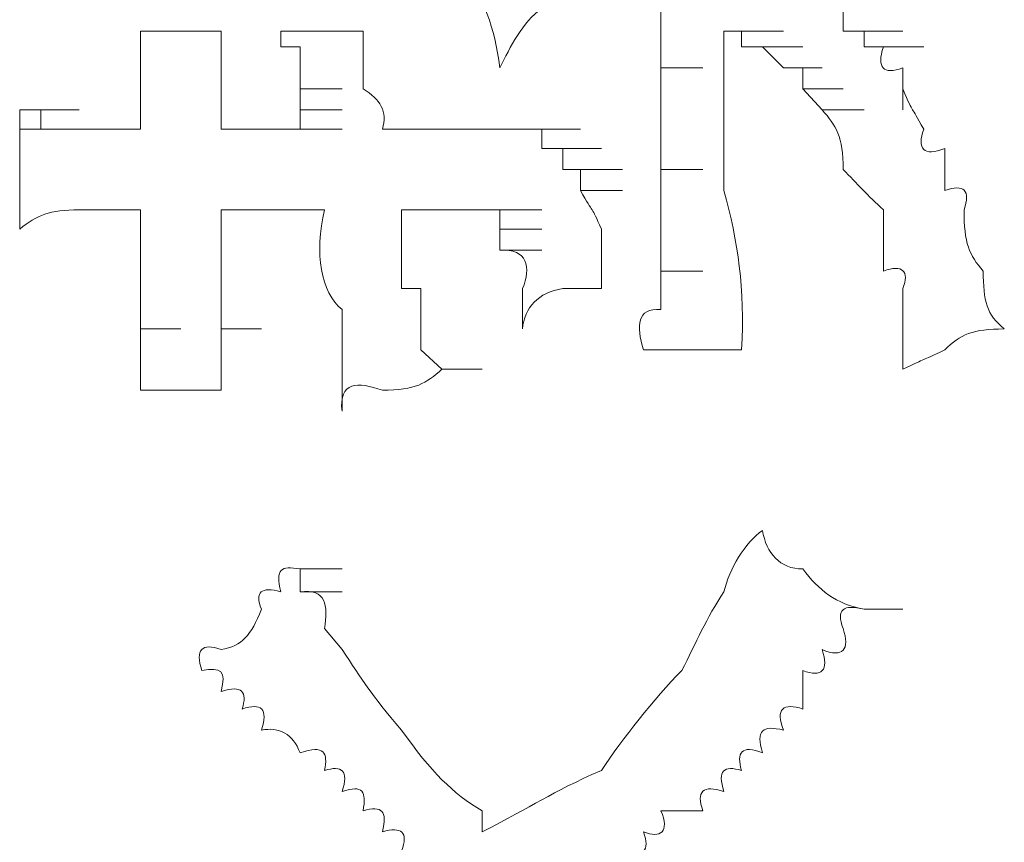
# Model space of a CAD drawing. Units: inches. Extents: x -831 to 1396, y -524 to 1067.
# Drawn here: x -633 to -628, y 164 to 169 of the extents above; entities that cross this region are included whole.
import ezdxf

# ---------------------------------------------------------------- set-up
doc = ezdxf.new("R2010")
doc.units = ezdxf.units.IN
doc.header["$MEASUREMENT"] = 0
doc.layers.add('图层 1', color=7, linetype='Continuous')

msp = doc.modelspace()

# ---------------------------------------------------------------- linework, layer by layer
at = {"layer": '图层 1', "lineweight": 0}
for points in [[(-630.0903, 168.6097), (-630.0903, 168.4967)], [(-629.1864, 168.6097), (-629.1864, 168.4967)], [(-632.6714, 168.4967), (-632.2716, 168.4967)], [(-631.9762, 168.4967), (-631.7589, 168.4967)], [(-631.9762, 168.4185), (-631.9762, 168.4967)], [(-630.0903, 168.4967), (-630.0903, 168.4185)], [(-629.6905, 168.4967), (-629.7774, 168.4967)], [(-629.7774, 168.4967), (-629.5862, 168.4967)], [(-629.6905, 168.4185), (-629.6905, 168.4967)], [(-629.6905, 168.4967), (-629.4819, 168.4967)], [(-629.6905, 168.4967), (-629.4819, 168.4967)], [(-629.6905, 168.4967), (-629.4819, 168.4967)], [(-629.1864, 168.4967), (-629.0821, 168.4967)], [(-629.0821, 168.4967), (-628.8909, 168.4967)], [(-629.0821, 168.4967), (-628.8909, 168.4967)], [(-629.0821, 168.4967), (-628.8909, 168.4967)], [(-629.0821, 168.4967), (-628.8909, 168.4967)], [(-629.0821, 168.4967), (-628.8909, 168.4967)], [(-629.0821, 168.4967), (-628.8909, 168.4967)], [(-629.0821, 168.4967), (-629.0821, 168.4185)], [(-631.8806, 168.4185), (-631.9762, 168.4185)], [(-631.8806, 168.3142), (-631.8806, 168.4185)], [(-630.0903, 168.4185), (-630.0903, 168.3142)], [(-629.5862, 168.4185), (-629.6905, 168.4185)], [(-629.6905, 168.4185), (-629.4819, 168.4185)], [(-629.6905, 168.4185), (-629.4819, 168.4185)], [(-629.6905, 168.4185), (-629.4819, 168.4185)], [(-629.6905, 168.4185), (-629.4819, 168.4185)], [(-629.4819, 168.3142), (-629.5862, 168.4185)], [(-629.5862, 168.4185), (-629.3863, 168.4185)], [(-629.5862, 168.4185), (-629.3863, 168.4185)], [(-629.5862, 168.4185), (-629.3863, 168.4185)], [(-629.5862, 168.4185), (-629.3863, 168.4185)], [(-629.5862, 168.4185), (-629.3863, 168.4185)], [(-629.5862, 168.4185), (-629.3863, 168.4185)], [(-629.5862, 168.4185), (-629.3863, 168.4185)], [(-629.5862, 168.4185), (-629.3863, 168.4185)], [(-629.0821, 168.4185), (-628.8909, 168.4185)], [(-629.0821, 168.4185), (-628.9865, 168.4185)], [(-628.9865, 168.4185), (-628.7867, 168.4185)], [(-631.8806, 168.2099), (-631.8806, 168.3142)], [(-630.0903, 168.3142), (-629.8817, 168.3142)], [(-630.0903, 168.3142), (-630.0903, 168.2099)], [(-629.3863, 168.3142), (-629.4819, 168.3142)], [(-629.4819, 168.3142), (-629.2907, 168.3142)], [(-629.4819, 168.3142), (-629.2907, 168.3142)], [(-629.4819, 168.3142), (-629.2907, 168.3142)], [(-629.4819, 168.3142), (-629.2907, 168.3142)], [(-629.4819, 168.3142), (-629.2907, 168.3142)], [(-629.4819, 168.3142), (-629.2907, 168.3142)], [(-629.4819, 168.3142), (-629.2907, 168.3142)], [(-629.4819, 168.3142), (-629.2907, 168.3142)], [(-629.4819, 168.3142), (-629.2907, 168.3142)], [(-629.4819, 168.3142), (-629.2907, 168.3142)], [(-629.3863, 168.2099), (-629.3863, 168.3142)], [(-631.8806, 168.2099), (-631.672, 168.2099)], [(-631.8806, 168.1056), (-631.8806, 168.2099)], [(-630.0903, 168.2099), (-630.0903, 168.1056)], [(-629.2907, 168.1056), (-629.3863, 168.2099)], [(-629.3863, 168.2099), (-629.1864, 168.2099)], [(-629.3863, 168.2099), (-629.1864, 168.2099)], [(-629.3863, 168.2099), (-629.1864, 168.2099)], [(-629.3863, 168.2099), (-629.1864, 168.2099)], [(-629.3863, 168.2099), (-629.1864, 168.2099)], [(-629.3863, 168.2099), (-629.1864, 168.2099)], [(-629.3863, 168.2099), (-629.1864, 168.2099)], [(-629.3863, 168.2099), (-629.1864, 168.2099)], [(-629.3863, 168.2099), (-629.1864, 168.2099)], [(-633.2711, 168.01), (-633.2711, 168.1056)], [(-633.2711, 168.1056), (-633.0712, 168.1056)], [(-633.2711, 168.1056), (-633.0712, 168.1056)], [(-633.2711, 168.1056), (-633.0712, 168.1056)], [(-633.2711, 168.1056), (-633.0712, 168.1056)], [(-633.2711, 168.1056), (-633.0712, 168.1056)], [(-633.2711, 168.1056), (-633.0712, 168.1056)], [(-633.2711, 168.1056), (-633.0712, 168.1056)], [(-633.2711, 168.1056), (-633.0712, 168.1056)], [(-633.2711, 168.1056), (-633.0712, 168.1056)], [(-633.2711, 168.1056), (-633.0712, 168.1056)], [(-633.2711, 168.1056), (-633.0712, 168.1056)], [(-633.2711, 168.1056), (-633.0712, 168.1056)], [(-633.2711, 168.1056), (-633.0712, 168.1056)], [(-633.2711, 168.1056), (-633.0712, 168.1056)], [(-633.2711, 168.1056), (-633.0712, 168.1056)], [(-633.2711, 168.1056), (-633.0712, 168.1056)], [(-633.2711, 168.1056), (-633.0712, 168.1056)], [(-633.2711, 168.1056), (-633.0712, 168.1056)], [(-633.2711, 168.1056), (-633.0712, 168.1056)], [(-633.2711, 168.1056), (-633.0712, 168.1056)], [(-633.2711, 168.1056), (-633.0712, 168.1056)], [(-633.2711, 168.1056), (-633.0712, 168.1056)], [(-633.2711, 168.1056), (-633.0712, 168.1056)], [(-633.2711, 168.1056), (-633.0712, 168.1056)], [(-633.2711, 168.1056), (-633.0712, 168.1056)], [(-633.2711, 168.1056), (-633.0712, 168.1056)], [(-633.2711, 168.1056), (-633.0712, 168.1056)], [(-633.2711, 168.1056), (-633.0712, 168.1056)], [(-633.2711, 168.1056), (-633.0712, 168.1056)], [(-633.2711, 168.1056), (-633.0712, 168.1056)], [(-633.2711, 168.1056), (-633.0712, 168.1056)], [(-633.2711, 168.1056), (-633.0712, 168.1056)], [(-633.2711, 168.1056), (-633.0712, 168.1056)], [(-633.2711, 168.1056), (-633.0712, 168.1056)], [(-633.2711, 168.1056), (-633.0712, 168.1056)], [(-633.2711, 168.1056), (-633.0712, 168.1056)], [(-633.2711, 168.1056), (-633.0712, 168.1056)], [(-633.2711, 168.1056), (-633.0712, 168.1056)], [(-633.2711, 168.1056), (-633.1668, 168.1056)], [(-633.1668, 168.1056), (-632.9756, 168.1056)], [(-633.1668, 168.1056), (-632.9756, 168.1056)], [(-633.1668, 168.1056), (-632.9756, 168.1056)], [(-633.1668, 168.1056), (-632.9756, 168.1056)], [(-633.1668, 168.1056), (-632.9756, 168.1056)], [(-633.1668, 168.1056), (-632.9756, 168.1056)], [(-633.1668, 168.1056), (-632.9756, 168.1056)], [(-633.1668, 168.1056), (-632.9756, 168.1056)], [(-633.1668, 168.1056), (-632.9756, 168.1056)], [(-633.1668, 168.1056), (-632.9756, 168.1056)], [(-633.1668, 168.1056), (-632.9756, 168.1056)], [(-633.1668, 168.1056), (-632.9756, 168.1056)], [(-633.1668, 168.1056), (-632.9756, 168.1056)], [(-633.1668, 168.1056), (-632.9756, 168.1056)], [(-633.1668, 168.1056), (-632.9756, 168.1056)], [(-633.1668, 168.1056), (-632.9756, 168.1056)], [(-633.1668, 168.1056), (-632.9756, 168.1056)], [(-633.1668, 168.1056), (-632.9756, 168.1056)], [(-633.1668, 168.1056), (-632.9756, 168.1056)], [(-633.1668, 168.1056), (-632.9756, 168.1056)], [(-633.1668, 168.1056), (-633.1668, 168.01)], [(-631.8806, 168.1056), (-631.672, 168.1056)], [(-631.8806, 168.01), (-631.8806, 168.1056)], [(-630.0903, 168.01), (-630.0903, 168.1056)], [(-629.2907, 168.1056), (-629.0821, 168.1056)], [(-629.2907, 168.1056), (-629.0821, 168.1056)], [(-629.2907, 168.1056), (-629.0821, 168.1056)], [(-629.2907, 168.1056), (-629.0821, 168.1056)], [(-629.2907, 168.1056), (-629.0821, 168.1056)], [(-629.2907, 168.1056), (-629.0821, 168.1056)], [(-633.2711, 168.01), (-633.0712, 168.01)], [(-633.2711, 168.01), (-633.0712, 168.01)], [(-633.2711, 168.01), (-633.0712, 168.01)], [(-633.2711, 168.01), (-633.0712, 168.01)], [(-633.2711, 168.01), (-633.0712, 168.01)], [(-633.2711, 168.01), (-633.0712, 168.01)], [(-633.2711, 168.01), (-633.0712, 168.01)], [(-633.2711, 168.01), (-633.0712, 168.01)], [(-633.2711, 168.01), (-633.0712, 168.01)], [(-633.2711, 168.01), (-633.0712, 168.01)], [(-633.2711, 168.01), (-633.0712, 168.01)], [(-633.2711, 168.01), (-633.0712, 168.01)], [(-633.2711, 168.01), (-633.0712, 168.01)], [(-633.2711, 168.01), (-633.0712, 168.01)], [(-633.2711, 168.01), (-633.0712, 168.01)], [(-633.2711, 168.01), (-633.0712, 168.01)], [(-633.2711, 168.01), (-633.0712, 168.01)], [(-633.2711, 168.01), (-633.0712, 168.01)], [(-633.2711, 168.01), (-633.0712, 168.01)], [(-633.2711, 168.01), (-633.0712, 168.01)], [(-633.2711, 168.01), (-633.0712, 168.01)], [(-633.2711, 168.01), (-633.0712, 168.01)], [(-633.2711, 168.01), (-633.0712, 168.01)], [(-633.2711, 168.01), (-633.0712, 168.01)], [(-633.2711, 168.01), (-633.0712, 168.01)], [(-633.2711, 168.01), (-633.0712, 168.01)], [(-633.2711, 168.01), (-633.0712, 168.01)], [(-633.2711, 168.01), (-633.0712, 168.01)], [(-633.2711, 168.01), (-633.0712, 168.01)], [(-633.2711, 167.9144), (-633.2711, 168.01)], [(-633.1668, 168.01), (-632.9756, 168.01)], [(-633.1668, 168.01), (-632.9756, 168.01)], [(-633.1668, 168.01), (-632.9756, 168.01)], [(-633.1668, 168.01), (-632.9756, 168.01)], [(-633.1668, 168.01), (-632.9756, 168.01)], [(-633.1668, 168.01), (-632.9756, 168.01)], [(-633.1668, 168.01), (-632.9756, 168.01)], [(-633.1668, 168.01), (-632.9756, 168.01)], [(-633.1668, 168.01), (-632.9756, 168.01)], [(-633.1668, 168.01), (-632.9756, 168.01)], [(-633.1668, 168.01), (-632.9756, 168.01)], [(-633.1668, 168.01), (-632.9756, 168.01)], [(-633.1668, 168.01), (-632.9756, 168.01)], [(-633.1668, 168.01), (-632.9756, 168.01)], [(-633.1668, 168.01), (-632.9756, 168.01)], [(-633.1668, 168.01), (-632.9756, 168.01)], [(-633.1668, 168.01), (-632.9756, 168.01)], [(-633.1668, 168.01), (-632.9756, 168.01)], [(-633.1668, 168.01), (-632.9756, 168.01)], [(-633.1668, 168.01), (-632.9756, 168.01)], [(-633.1668, 168.01), (-632.9756, 168.01)], [(-633.1668, 168.01), (-632.9756, 168.01)], [(-633.1668, 168.01), (-632.9756, 168.01)], [(-633.1668, 168.01), (-632.9756, 168.01)], [(-633.1668, 168.01), (-632.9756, 168.01)], [(-633.1668, 168.01), (-632.9756, 168.01)], [(-633.1668, 168.01), (-632.9756, 168.01)], [(-633.1668, 168.01), (-632.9756, 168.01)], [(-633.1668, 168.01), (-632.9756, 168.01)], [(-633.1668, 168.01), (-632.9756, 168.01)], [(-633.1668, 168.01), (-632.9756, 168.01)], [(-633.1668, 168.01), (-633.0712, 168.01)], [(-633.0712, 168.01), (-632.9756, 168.01)], [(-632.9756, 168.01), (-632.6714, 168.01)], [(-632.9756, 168.01), (-632.767, 168.01)], [(-632.9756, 168.01), (-632.767, 168.01)], [(-632.9756, 168.01), (-632.767, 168.01)], [(-632.9756, 168.01), (-632.767, 168.01)], [(-632.9756, 168.01), (-632.767, 168.01)], [(-632.9756, 168.01), (-632.767, 168.01)], [(-632.9756, 168.01), (-632.767, 168.01)], [(-632.9756, 168.01), (-632.767, 168.01)], [(-632.9756, 168.01), (-632.767, 168.01)], [(-632.9756, 168.01), (-632.767, 168.01)], [(-632.2716, 168.01), (-631.8806, 168.01)], [(-631.8806, 168.01), (-631.672, 168.01)], [(-631.4721, 168.01), (-630.8898, 168.01)], [(-630.7768, 168.01), (-630.8898, 168.01)], [(-630.7768, 168.01), (-630.5769, 168.01)], [(-630.7768, 168.01), (-630.5769, 168.01)], [(-630.7768, 168.01), (-630.5769, 168.01)], [(-630.7768, 168.01), (-630.5769, 168.01)], [(-630.7768, 168.01), (-630.6812, 168.01)], [(-630.7768, 168.01), (-630.5769, 168.01)], [(-630.6812, 168.01), (-630.49, 168.01)], [(-630.6812, 168.01), (-630.6812, 167.9144)], [(-630.0903, 167.9144), (-630.0903, 168.01)], [(-633.2711, 167.8102), (-633.2711, 167.9144)], [(-630.6812, 167.9144), (-630.49, 167.9144)], [(-630.6812, 167.9144), (-630.49, 167.9144)], [(-630.6812, 167.9144), (-630.49, 167.9144)], [(-630.6812, 167.9144), (-630.49, 167.9144)], [(-630.6812, 167.9144), (-630.49, 167.9144)], [(-630.6812, 167.9144), (-630.49, 167.9144)], [(-630.6812, 167.9144), (-630.49, 167.9144)], [(-630.6812, 167.9144), (-630.49, 167.9144)], [(-630.6812, 167.9144), (-630.49, 167.9144)], [(-630.6812, 167.9144), (-630.49, 167.9144)], [(-630.6812, 167.9144), (-630.49, 167.9144)], [(-630.6812, 167.9144), (-630.49, 167.9144)], [(-630.6812, 167.9144), (-630.49, 167.9144)], [(-630.6812, 167.9144), (-630.49, 167.9144)], [(-630.6812, 167.9144), (-630.49, 167.9144)], [(-630.6812, 167.9144), (-630.49, 167.9144)], [(-630.6812, 167.9144), (-630.49, 167.9144)], [(-630.6812, 167.9144), (-630.5769, 167.9144)], [(-630.5769, 167.9144), (-630.3858, 167.9144)], [(-630.5769, 167.9144), (-630.3858, 167.9144)], [(-630.5769, 167.9144), (-630.3858, 167.9144)], [(-630.5769, 167.9144), (-630.3858, 167.9144)], [(-630.5769, 167.9144), (-630.3858, 167.9144)], [(-630.5769, 167.9144), (-630.3858, 167.9144)], [(-630.5769, 167.9144), (-630.3858, 167.9144)], [(-630.5769, 167.9144), (-630.3858, 167.9144)], [(-630.5769, 167.9144), (-630.3858, 167.9144)], [(-630.5769, 167.9144), (-630.3858, 167.9144)], [(-630.5769, 167.9144), (-630.3858, 167.9144)], [(-630.5769, 167.9144), (-630.3858, 167.9144)], [(-630.5769, 167.9144), (-630.3858, 167.9144)], [(-630.5769, 167.9144), (-630.3858, 167.9144)], [(-630.5769, 167.9144), (-630.3858, 167.9144)], [(-630.5769, 167.9144), (-630.3858, 167.9144)], [(-630.5769, 167.9144), (-630.3858, 167.9144)], [(-630.5769, 167.9144), (-630.3858, 167.9144)], [(-630.5769, 167.9144), (-630.3858, 167.9144)], [(-630.5769, 167.9144), (-630.3858, 167.9144)], [(-630.5769, 167.9144), (-630.3858, 167.9144)], [(-630.5769, 167.9144), (-630.3858, 167.9144)], [(-630.5769, 167.9144), (-630.5769, 167.8102)], [(-630.0903, 167.8102), (-630.0903, 167.9144)], [(-633.2711, 167.7059), (-633.2711, 167.8102)], [(-630.5769, 167.8102), (-630.3858, 167.8102)], [(-630.5769, 167.8102), (-630.3858, 167.8102)], [(-630.5769, 167.8102), (-630.49, 167.8102)], [(-630.49, 167.8102), (-630.2815, 167.8102)], [(-630.49, 167.8102), (-630.2815, 167.8102)], [(-630.49, 167.8102), (-630.2815, 167.8102)], [(-630.49, 167.8102), (-630.2815, 167.8102)], [(-630.49, 167.8102), (-630.2815, 167.8102)], [(-630.49, 167.8102), (-630.2815, 167.8102)], [(-630.49, 167.8102), (-630.2815, 167.8102)], [(-630.49, 167.8102), (-630.2815, 167.8102)], [(-630.49, 167.8102), (-630.2815, 167.8102)], [(-630.49, 167.8102), (-630.2815, 167.8102)], [(-630.49, 167.8102), (-630.2815, 167.8102)], [(-630.49, 167.8102), (-630.2815, 167.8102)], [(-630.49, 167.8102), (-630.2815, 167.8102)], [(-630.49, 167.8102), (-630.2815, 167.8102)], [(-630.49, 167.8102), (-630.49, 167.7059)], [(-630.0903, 167.8102), (-629.8817, 167.8102)], [(-630.0903, 167.7059), (-630.0903, 167.8102)], [(-630.49, 167.7059), (-630.2815, 167.7059)], [(-630.49, 167.7059), (-630.2815, 167.7059)], [(-630.49, 167.7059), (-630.2815, 167.7059)], [(-630.49, 167.7059), (-630.2815, 167.7059)], [(-630.49, 167.7059), (-630.2815, 167.7059)], [(-630.0903, 167.6103), (-630.0903, 167.7059)], [(-632.6714, 167.5147), (-632.6714, 167.6103)], [(-631.7589, 167.6103), (-632.2716, 167.6103)], [(-632.2716, 167.6103), (-632.2716, 167.5147)], [(-630.9767, 167.6103), (-631.3765, 167.6103)], [(-631.3765, 167.6103), (-631.3765, 167.5147)], [(-630.8898, 167.6103), (-630.9767, 167.6103)], [(-630.9767, 167.6103), (-630.7768, 167.6103)], [(-630.9767, 167.6103), (-630.7768, 167.6103)], [(-630.9767, 167.6103), (-630.7768, 167.6103)], [(-630.9767, 167.6103), (-630.7768, 167.6103)], [(-630.9767, 167.6103), (-630.7768, 167.6103)], [(-630.9767, 167.6103), (-630.7768, 167.6103)], [(-630.9767, 167.6103), (-630.7768, 167.6103)], [(-630.9767, 167.6103), (-630.7768, 167.6103)], [(-630.9767, 167.6103), (-630.7768, 167.6103)], [(-630.9767, 167.6103), (-630.7768, 167.6103)], [(-630.9767, 167.6103), (-630.7768, 167.6103)], [(-630.9767, 167.6103), (-630.7768, 167.6103)], [(-630.9767, 167.6103), (-630.7768, 167.6103)], [(-630.9767, 167.6103), (-630.7768, 167.6103)], [(-630.8898, 167.5147), (-630.8898, 167.6103)], [(-630.8898, 167.6103), (-630.6812, 167.6103)], [(-630.8898, 167.6103), (-630.6812, 167.6103)], [(-630.8898, 167.6103), (-630.6812, 167.6103)], [(-630.8898, 167.6103), (-630.6812, 167.6103)], [(-630.8898, 167.6103), (-630.6812, 167.6103)], [(-630.8898, 167.6103), (-630.6812, 167.6103)], [(-630.8898, 167.6103), (-630.6812, 167.6103)], [(-630.8898, 167.6103), (-630.6812, 167.6103)], [(-630.8898, 167.6103), (-630.6812, 167.6103)], [(-630.8898, 167.6103), (-630.6812, 167.6103)], [(-630.0903, 167.5147), (-630.0903, 167.6103)], [(-628.9865, 167.5147), (-628.9865, 167.6103)], [(-632.6714, 167.4104), (-632.6714, 167.5147)], [(-632.2716, 167.5147), (-632.2716, 167.4104)], [(-631.3765, 167.5147), (-631.3765, 167.4104)], [(-630.8898, 167.4104), (-630.8898, 167.5147)], [(-630.8898, 167.5147), (-630.6812, 167.5147)], [(-630.8898, 167.5147), (-630.6812, 167.5147)], [(-630.8898, 167.5147), (-630.6812, 167.5147)], [(-630.8898, 167.5147), (-630.6812, 167.5147)], [(-630.8898, 167.5147), (-630.6812, 167.5147)], [(-630.8898, 167.5147), (-630.6812, 167.5147)], [(-630.8898, 167.5147), (-630.6812, 167.5147)], [(-630.8898, 167.5147), (-630.6812, 167.5147)], [(-630.8898, 167.5147), (-630.6812, 167.5147)], [(-630.8898, 167.5147), (-630.6812, 167.5147)], [(-630.8898, 167.5147), (-630.6812, 167.5147)], [(-630.8898, 167.5147), (-630.6812, 167.5147)], [(-630.8898, 167.5147), (-630.6812, 167.5147)], [(-630.8898, 167.5147), (-630.6812, 167.5147)], [(-630.8898, 167.5147), (-630.6812, 167.5147)], [(-630.8898, 167.5147), (-630.6812, 167.5147)], [(-630.8898, 167.5147), (-630.6812, 167.5147)], [(-630.8898, 167.5147), (-630.6812, 167.5147)], [(-630.8898, 167.5147), (-630.6812, 167.5147)], [(-630.8898, 167.5147), (-630.6812, 167.5147)], [(-630.8898, 167.5147), (-630.6812, 167.5147)], [(-630.8898, 167.5147), (-630.6812, 167.5147)], [(-630.8898, 167.5147), (-630.6812, 167.5147)], [(-630.8898, 167.5147), (-630.6812, 167.5147)], [(-630.8898, 167.5147), (-630.6812, 167.5147)], [(-630.8898, 167.5147), (-630.6812, 167.5147)], [(-630.8898, 167.5147), (-630.6812, 167.5147)], [(-630.8898, 167.5147), (-630.6812, 167.5147)], [(-630.0903, 167.4104), (-630.0903, 167.5147)], [(-632.6714, 167.3061), (-632.6714, 167.4104)], [(-632.2716, 167.4104), (-632.2716, 167.3061)], [(-631.3765, 167.4104), (-631.3765, 167.3061)], [(-630.8898, 167.4104), (-630.6812, 167.4104)], [(-630.8898, 167.4104), (-630.6812, 167.4104)], [(-630.8898, 167.4104), (-630.6812, 167.4104)], [(-630.8898, 167.4104), (-630.6812, 167.4104)], [(-630.8898, 167.4104), (-630.6812, 167.4104)], [(-630.8898, 167.4104), (-630.6812, 167.4104)], [(-630.8898, 167.4104), (-630.6812, 167.4104)], [(-630.8898, 167.4104), (-630.6812, 167.4104)], [(-630.8898, 167.4104), (-630.6812, 167.4104)], [(-630.8898, 167.4104), (-630.6812, 167.4104)], [(-630.8898, 167.4104), (-630.6812, 167.4104)], [(-630.8898, 167.4104), (-630.6812, 167.4104)], [(-630.0903, 167.3061), (-630.0903, 167.4104)], [(-632.6714, 167.2192), (-632.6714, 167.3061)], [(-632.2716, 167.3061), (-632.2716, 167.2192)], [(-631.3765, 167.3061), (-631.3765, 167.2192)], [(-630.0903, 167.3061), (-629.8817, 167.3061)], [(-632.6714, 167.1149), (-632.6714, 167.2192)], [(-632.2716, 167.2192), (-632.2716, 167.1149)], [(-631.3765, 167.2192), (-631.2809, 167.2192)], [(-631.2809, 167.2192), (-631.2809, 167.1149)], [(-628.8909, 167.1149), (-628.8909, 167.2192)], [(-632.6714, 167.0193), (-632.6714, 167.1149)], [(-632.2716, 167.1149), (-632.2716, 167.0193)], [(-631.2809, 167.1149), (-631.2809, 167.0193)], [(-632.6714, 167.0193), (-632.4715, 167.0193)], [(-632.6714, 166.915), (-632.6714, 167.0193)], [(-632.2716, 167.0193), (-632.2716, 166.915)], [(-632.2716, 167.0193), (-632.0718, 167.0193)], [(-631.2809, 167.0193), (-631.2809, 166.915)], [(-632.6714, 166.8194), (-632.6714, 166.915)], [(-632.2716, 166.915), (-632.2716, 166.8194)], [(-631.2809, 166.915), (-631.1766, 166.8194)], [(-629.6905, 166.915), (-630.1772, 166.915)], [(-628.8909, 166.8194), (-628.8909, 166.915)], [(-632.6714, 166.7151), (-632.6714, 166.8194)], [(-632.2716, 166.8194), (-632.2716, 166.7151)], [(-631.1766, 166.8194), (-630.9767, 166.8194)], [(-632.2716, 166.7151), (-632.6714, 166.7151)], [(-631.8806, 165.8287), (-631.672, 165.8287)], [(-631.8806, 165.8287), (-631.672, 165.8287)], [(-631.8806, 165.8287), (-631.672, 165.8287)], [(-631.8806, 165.8287), (-631.672, 165.8287)], [(-631.8806, 165.8287), (-631.672, 165.8287)], [(-631.8806, 165.8287), (-631.672, 165.8287)], [(-631.8806, 165.8287), (-631.672, 165.8287)], [(-631.8806, 165.8287), (-631.672, 165.8287)], [(-631.8806, 165.8287), (-631.672, 165.8287)], [(-631.8806, 165.8287), (-631.672, 165.8287)], [(-631.8806, 165.8287), (-631.672, 165.8287)], [(-631.8806, 165.8287), (-631.672, 165.8287)], [(-631.8806, 165.8287), (-631.672, 165.8287)], [(-631.8806, 165.8287), (-631.672, 165.8287)], [(-631.8806, 165.8287), (-631.672, 165.8287)], [(-631.8806, 165.8287), (-631.672, 165.8287)], [(-631.8806, 165.8287), (-631.672, 165.8287)], [(-631.8806, 165.8287), (-631.672, 165.8287)], [(-631.8806, 165.8287), (-631.672, 165.8287)], [(-631.8806, 165.8287), (-631.672, 165.8287)], [(-631.8806, 165.8287), (-631.672, 165.8287)], [(-631.8806, 165.8287), (-631.672, 165.8287)], [(-631.8806, 165.8287), (-631.672, 165.8287)], [(-631.8806, 165.8287), (-631.672, 165.8287)], [(-631.8806, 165.8287), (-631.672, 165.8287)], [(-631.8806, 165.8287), (-631.672, 165.8287)], [(-631.8806, 165.8287), (-631.672, 165.8287)], [(-631.8806, 165.8287), (-631.672, 165.8287)], [(-631.8806, 165.8287), (-631.672, 165.8287)], [(-631.8806, 165.8287), (-631.672, 165.8287)], [(-631.8806, 165.8287), (-631.672, 165.8287)], [(-631.8806, 165.8287), (-631.672, 165.8287)], [(-631.8806, 165.8287), (-631.672, 165.8287)], [(-631.8806, 165.8287), (-631.672, 165.8287)], [(-631.8806, 165.8287), (-631.672, 165.8287)], [(-631.8806, 165.8287), (-631.672, 165.8287)], [(-631.8806, 165.8287), (-631.672, 165.8287)], [(-631.8806, 165.8287), (-631.672, 165.8287)], [(-631.8806, 165.8287), (-631.672, 165.8287)], [(-631.8806, 165.8287), (-631.672, 165.8287)], [(-631.8806, 165.8287), (-631.672, 165.8287)], [(-631.8806, 165.8287), (-631.672, 165.8287)], [(-631.8806, 165.8287), (-631.672, 165.8287)], [(-631.8806, 165.8287), (-631.672, 165.8287)], [(-631.8806, 165.8287), (-631.672, 165.8287)], [(-631.8806, 165.8287), (-631.672, 165.8287)], [(-631.8806, 165.8287), (-631.672, 165.8287)], [(-631.8806, 165.8287), (-631.672, 165.8287)], [(-631.8806, 165.8287), (-631.672, 165.8287)], [(-631.8806, 165.8287), (-631.672, 165.8287)], [(-631.8806, 165.8287), (-631.672, 165.8287)], [(-631.8806, 165.8287), (-631.672, 165.8287)], [(-631.8806, 165.8287), (-631.672, 165.8287)], [(-631.8806, 165.8287), (-631.672, 165.8287)], [(-631.8806, 165.8287), (-631.672, 165.8287)], [(-631.8806, 165.8287), (-631.672, 165.8287)], [(-631.8806, 165.8287), (-631.672, 165.8287)], [(-631.8806, 165.8287), (-631.672, 165.8287)], [(-631.8806, 165.8287), (-631.672, 165.8287)], [(-631.8806, 165.8287), (-631.672, 165.8287)], [(-631.8806, 165.8287), (-631.672, 165.8287)], [(-631.8806, 165.8287), (-631.672, 165.8287)], [(-631.8806, 165.8287), (-631.672, 165.8287)], [(-631.8806, 165.8287), (-631.672, 165.8287)], [(-631.8806, 165.8287), (-631.672, 165.8287)], [(-631.8806, 165.8287), (-631.672, 165.8287)], [(-631.8806, 165.8287), (-631.672, 165.8287)], [(-631.8806, 165.8287), (-631.672, 165.8287)], [(-631.8806, 165.8287), (-631.672, 165.8287)], [(-631.8806, 165.8287), (-631.672, 165.8287)], [(-631.8806, 165.8287), (-631.672, 165.8287)], [(-631.8806, 165.8287), (-631.672, 165.8287)], [(-631.8806, 165.8287), (-631.672, 165.8287)], [(-631.8806, 165.8287), (-631.672, 165.8287)], [(-631.8806, 165.8287), (-631.672, 165.8287)], [(-631.8806, 165.8287), (-631.672, 165.8287)], [(-631.8806, 165.7157), (-631.8806, 165.8287)], [(-631.8806, 165.7157), (-631.672, 165.7157)], [(-631.8806, 165.7157), (-631.672, 165.7157)], [(-631.8806, 165.7157), (-631.672, 165.7157)], [(-631.8806, 165.7157), (-631.672, 165.7157)], [(-631.8806, 165.7157), (-631.672, 165.7157)], [(-631.8806, 165.7157), (-631.672, 165.7157)], [(-631.8806, 165.7157), (-631.672, 165.7157)], [(-631.8806, 165.7157), (-631.672, 165.7157)], [(-631.8806, 165.7157), (-631.672, 165.7157)], [(-631.8806, 165.7157), (-631.672, 165.7157)], [(-631.8806, 165.7157), (-631.672, 165.7157)], [(-631.8806, 165.7157), (-631.672, 165.7157)], [(-631.8806, 165.7157), (-631.672, 165.7157)], [(-631.8806, 165.7157), (-631.672, 165.7157)], [(-631.8806, 165.7157), (-631.672, 165.7157)], [(-631.8806, 165.7157), (-631.672, 165.7157)], [(-629.0821, 165.6288), (-628.8909, 165.6288)], [(-631.7589, 165.5332), (-631.672, 165.4289)], [(-630.9767, 164.5251), (-630.9767, 164.6293)]]:
    msp.add_lwpolyline(points, dxfattribs=at)
for points in [[(-630.8898, 168.3142), (-630.9159, 168.5228), (-630.968, 168.6532), (-631.0723, 168.8009)], [(-630.6812, 168.6097), (-630.7768, 168.5402), (-630.8377, 168.4185), (-630.8898, 168.3142)], [(-632.6714, 168.2099), (-632.6714, 168.3055), (-632.6714, 168.4185), (-632.6714, 168.4967)], [(-632.2716, 168.4967), (-632.2716, 168.4185), (-632.2716, 168.3055), (-632.2716, 168.2099)], [(-631.9762, 168.4967), (-631.8979, 168.4967), (-631.8458, 168.4967), (-631.7589, 168.4967)], [(-631.7589, 168.4967), (-631.7067, 168.4967), (-631.6372, 168.4967), (-631.5677, 168.4967)], [(-631.5677, 168.4967), (-631.5677, 168.4185), (-631.5677, 168.3055), (-631.5677, 168.2099)], [(-629.7774, 168.4967), (-629.7774, 168.236), (-629.7774, 167.984), (-629.7774, 167.7059)], [(-628.8909, 168.3142), (-628.9865, 168.2795), (-629.0213, 168.3142), (-628.9865, 168.4185)], [(-628.8909, 168.1056), (-628.8909, 168.1665), (-628.8909, 168.236), (-628.8909, 168.3142)], [(-632.6714, 168.01), (-632.6714, 168.0709), (-632.6714, 168.1404), (-632.6714, 168.2099)], [(-632.2716, 168.2099), (-632.2716, 168.1404), (-632.2716, 168.0709), (-632.2716, 168.01)], [(-631.5677, 168.2099), (-631.4808, 168.1578), (-631.446, 168.097), (-631.4721, 168.01)], [(-628.7867, 168.01), (-628.8562, 168.1404), (-628.8301, 168.0709), (-628.8909, 168.2099)], [(-629.1864, 167.8102), (-629.1864, 167.9753), (-629.2212, 168.0274), (-629.2907, 168.1056)], [(-628.6824, 167.9144), (-628.7867, 167.871), (-628.8214, 167.9144), (-628.7867, 168.01)], [(-628.6824, 167.7059), (-628.6824, 167.7667), (-628.6824, 167.8536), (-628.6824, 167.9144)], [(-628.9865, 167.6103), (-629.0648, 167.6798), (-629.1169, 167.7406), (-629.1864, 167.8102)], [(-628.5868, 167.6103), (-628.552, 167.7059), (-628.5868, 167.7406), (-628.6824, 167.7059)], [(-633.2711, 167.5147), (-633.2711, 167.5842), (-633.2711, 167.6537), (-633.2711, 167.7059)], [(-630.3858, 167.5147), (-630.4379, 167.6363), (-630.4205, 167.5842), (-630.49, 167.7059)], [(-629.7774, 167.7059), (-629.7079, 167.4538), (-629.6731, 167.2192), (-629.6905, 166.915)], [(-632.9756, 167.6103), (-633.1233, 167.6103), (-633.1842, 167.5842), (-633.2711, 167.5147)], [(-632.9756, 167.6103), (-632.8713, 167.6103), (-632.767, 167.6103), (-632.6714, 167.6103)], [(-631.672, 167.1149), (-631.7763, 167.2018), (-631.811, 167.393), (-631.7589, 167.6103)], [(-628.4912, 167.3061), (-628.5607, 167.3843), (-628.5868, 167.4451), (-628.5868, 167.6103)], [(-630.3858, 167.2192), (-630.3858, 167.3061), (-630.3858, 167.4104), (-630.3858, 167.5147)], [(-628.9865, 167.3061), (-628.9865, 167.3756), (-628.9865, 167.4451), (-628.9865, 167.5147)], [(-630.7768, 167.2192), (-630.7334, 167.3235), (-630.7508, 167.4191), (-630.8898, 167.4104)], [(-628.8909, 167.2192), (-628.8562, 167.3061), (-628.8909, 167.3409), (-628.9865, 167.3061)], [(-630.0903, 167.1149), (-630.0903, 167.1931), (-630.0903, 167.2366), (-630.0903, 167.3061)], [(-628.3869, 167.0193), (-628.4738, 167.0888), (-628.4912, 167.1584), (-628.4912, 167.3061)], [(-630.7768, 167.0193), (-630.7768, 167.0714), (-630.7768, 167.1584), (-630.7768, 167.2192)], [(-630.5769, 167.2192), (-630.6986, 167.2018), (-630.7681, 167.1236), (-630.7768, 167.0193)], [(-630.3858, 167.2192), (-630.4553, 167.2192), (-630.5074, 167.2192), (-630.5769, 167.2192)], [(-631.672, 166.6108), (-631.672, 166.7846), (-631.672, 166.9324), (-631.672, 167.1149)], [(-630.1772, 166.915), (-630.2119, 167.0367), (-630.2119, 167.1236), (-630.0903, 167.1149)], [(-628.8909, 166.915), (-628.8909, 166.9758), (-628.8909, 167.0541), (-628.8909, 167.1149)], [(-628.3869, 167.0193), (-628.5433, 167.0193), (-628.6042, 166.9932), (-628.6824, 166.915)], [(-628.6824, 166.915), (-628.8127, 166.8542), (-628.7606, 166.8802), (-628.8909, 166.8194)], [(-631.1766, 166.8194), (-631.2548, 166.7499), (-631.307, 166.7151), (-631.4721, 166.7151)], [(-631.4721, 166.7151), (-631.5938, 166.7586), (-631.6894, 166.7586), (-631.672, 166.6108)], [(-629.7774, 165.7157), (-629.7513, 165.8287), (-629.6731, 165.959), (-629.5862, 166.0199)], [(-629.5862, 166.0199), (-629.5688, 165.9069), (-629.4993, 165.8287), (-629.3863, 165.8287)], [(-631.9762, 165.7157), (-632.0022, 165.8287), (-631.9762, 165.846), (-631.8806, 165.8287)], [(-629.3863, 165.8287), (-629.3081, 165.7244), (-629.2212, 165.6549), (-629.0821, 165.6288)], [(-632.0718, 165.6288), (-632.1065, 165.7157), (-632.0718, 165.7418), (-631.9762, 165.7157)], [(-631.8806, 165.7157), (-631.7502, 165.7331), (-631.7415, 165.6462), (-631.7589, 165.5332)], [(-629.986, 165.3246), (-629.9165, 165.4637), (-629.8643, 165.5853), (-629.7774, 165.7157)], [(-632.2716, 165.4289), (-632.1674, 165.4463), (-632.1239, 165.4984), (-632.0718, 165.6288)], [(-629.1864, 165.5332), (-629.2212, 165.6288), (-629.1864, 165.6549), (-629.0821, 165.6288)], [(-629.2907, 165.4289), (-629.1864, 165.3854), (-629.1517, 165.4289), (-629.1864, 165.5332)], [(-632.3672, 165.3246), (-632.402, 165.4289), (-632.3672, 165.4637), (-632.2716, 165.4289)], [(-631.672, 165.4289), (-631.5677, 165.2725), (-631.5329, 165.2116), (-631.3765, 165.0291)], [(-629.3863, 165.3246), (-629.2907, 165.2898), (-629.256, 165.3246), (-629.2907, 165.4289)], [(-632.2716, 165.2203), (-632.2456, 165.3246), (-632.2716, 165.342), (-632.3672, 165.3246)], [(-630.3858, 164.8292), (-630.2815, 164.9857), (-630.125, 165.1856), (-629.986, 165.3246)], [(-629.3863, 165.1334), (-629.3863, 165.1856), (-629.3863, 165.2551), (-629.3863, 165.3246)], [(-632.1674, 165.1334), (-632.1413, 165.2203), (-632.1674, 165.2551), (-632.2716, 165.2203)], [(-632.0718, 165.0291), (-632.037, 165.1334), (-632.0718, 165.1682), (-632.1674, 165.1334)], [(-629.4819, 165.0291), (-629.5254, 165.1334), (-629.4819, 165.1682), (-629.3863, 165.1334)], [(-631.8806, 164.9161), (-631.9153, 165.0117), (-631.9848, 165.0465), (-632.0718, 165.0291)], [(-629.5862, 164.9161), (-629.621, 165.0291), (-629.5862, 165.0552), (-629.4819, 165.0291)], [(-631.3765, 165.0291), (-631.2288, 164.8205), (-631.1245, 164.7163), (-630.9767, 164.6293)], [(-631.7589, 164.8292), (-631.7415, 164.9161), (-631.7589, 164.9596), (-631.8806, 164.9161)], [(-629.6905, 164.8292), (-629.7166, 164.9161), (-629.6905, 164.9596), (-629.5862, 164.9161)], [(-631.672, 164.7249), (-631.6372, 164.8292), (-631.672, 164.8553), (-631.7589, 164.8292)], [(-629.7774, 164.7249), (-629.8122, 164.8292), (-629.7774, 164.8553), (-629.6905, 164.8292)], [(-630.9767, 164.5251), (-630.716, 164.6554), (-630.6465, 164.7163), (-630.3858, 164.8292)], [(-631.5677, 164.6293), (-631.5503, 164.7249), (-631.5677, 164.7597), (-631.672, 164.7249)], [(-629.8817, 164.6293), (-629.9165, 164.7249), (-629.8817, 164.7597), (-629.7774, 164.7249)], [(-631.4721, 164.5251), (-631.446, 164.6293), (-631.4721, 164.6554), (-631.5677, 164.6293)], [(-630.1772, 164.5251), (-630.0903, 164.4903), (-630.0468, 164.5251), (-630.0903, 164.6293)], [(-630.0903, 164.6293), (-630.0207, 164.6293), (-629.9512, 164.6293), (-629.8817, 164.6293)], [(-631.3765, 164.4295), (-631.3417, 164.5251), (-631.3765, 164.5511), (-631.4721, 164.5251)], [(-630.2815, 164.4295), (-630.1772, 164.3947), (-630.1424, 164.4295), (-630.1772, 164.5251)]]:
    msp.add_open_spline(points, degree=3, dxfattribs=at)

doc.saveas('drawing.dxf')
